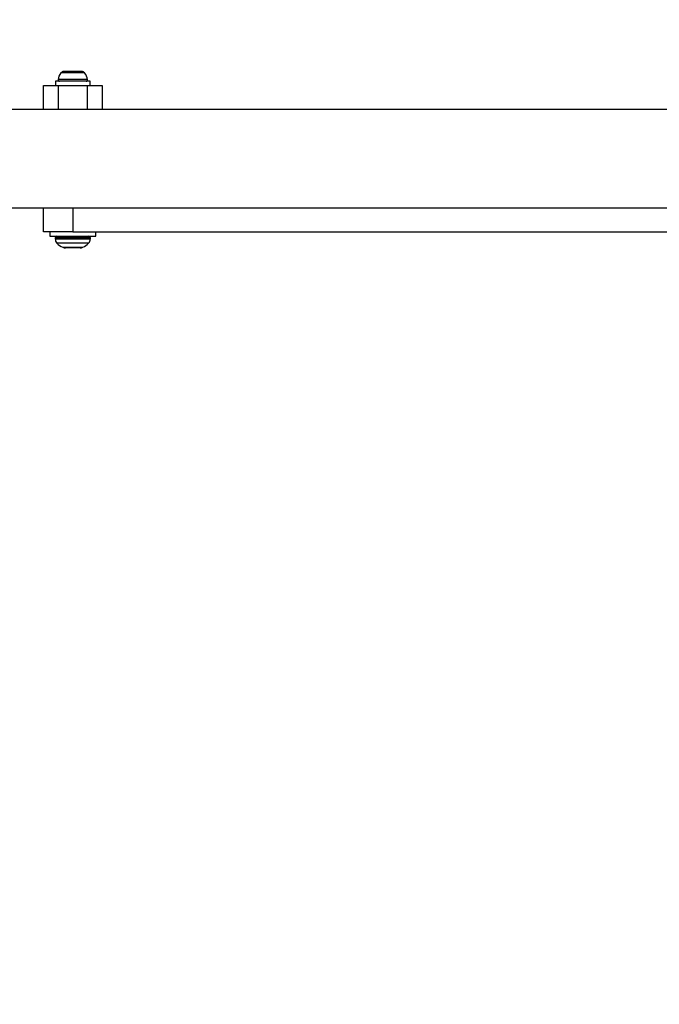
# Model space of a CAD drawing. Units: millimetres. Extents: x -978 to 21548, y 142 to 16395.
# Drawn here: x 7495 to 7713, y 1331 to 1667 of the extents above; entities that cross this region are included whole.
import ezdxf

# ---------------------------------------------------------------- set-up
doc = ezdxf.new("R2010")
doc.units = ezdxf.units.MM
doc.layers.add('Dimensions', color=7, linetype='Continuous')
doc.styles.get("Standard").update_dxf_attribs({"font": 'arial.ttf'})
doc.dimstyles.new('Leikkiset keinu', dxfattribs={"dimtxt": 150, "dimasz": 2.5, "dimexe": 0.06, "dimexo": 0.625, "dimtad": 0, "dimtih": 1, "dimtoh": 1, "dimdec": 0, "dimtxsty": 'Standard', "dimcen": 2.5, "dimadec": 0, "dimazin": 0, "dimtfac": 1, "dimtmove": 0, "dimatfit": 3, "dimfxl": 1, "dimarcsym": 0})

# ---------------------------------------------------------------- blocks, each defined once
blk = doc.blocks.new('*D3')
at = {"layer": 'Defpoints', "color": 0}
for p in [(779.66, 6619.56), (21546.42, 6619.56), (21546.42, 240.03)]:
    blk.add_point(p, dxfattribs=at)
at = {"layer": 'Dimensions', "color": 0, "lineweight": -2}
for p, q in [((779.66, 6618.94), (779.66, 239.97)), ((21546.42, 6618.94), (21546.42, 239.97)), ((782.16, 240.03), (10879.29, 240.03)), ((21543.92, 240.03), (11446.79, 240.03))]:
    blk.add_line(p, q, dxfattribs=at)
at = {"layer": 'Dimensions', "color": 0}
for points in [[(782.16, 240.45), (782.16, 239.62), (779.66, 240.03)], [(21543.92, 239.62), (21543.92, 240.45), (21546.42, 240.03)]]:
    blk.add_solid(points, dxfattribs=at)
at = {"layer": 'Dimensions', "color": 0, "insert": (11163.04, 240.03), "char_height": 150, "attachment_point": 5}
blk.add_mtext('20767', dxfattribs=at)

msp = doc.modelspace()

# ---------------------------------------------------------------- linework, layer by layer
at = {"color": 0, "linetype": 'Continuous', "lineweight": 25}
for p, q in [((7517.1, 1648.86), (7508.97, 1648.86)), ((7511.5, 1649.36), (7509.96, 1649.36)), ((7514.57, 1649.36), (7511.5, 1649.36)), ((7516.11, 1649.36), (7514.57, 1649.36)), ((7507.14, 1646.06), (7507.14, 1644.56)), ((7513.04, 1646.06), (7507.14, 1646.06)), ((7518.08, 1646.59), (7507.99, 1646.59)), ((7518.94, 1646.06), (7513.04, 1646.06)), ((7518.94, 1644.56), (7518.94, 1646.06)), ((7503.04, 1636.41), (7503.04, 1644.56)), ((7503.04, 1644.56), (7508.04, 1644.56)), ((7508.04, 1644.56), (7518.04, 1644.56)), ((7508.04, 1644.56), (7508.04, 1636.41)), ((7518.04, 1644.56), (7523.04, 1644.56)), ((7518.04, 1636.41), (7518.04, 1644.56)), ((7523.04, 1644.56), (7523.04, 1636.41)), ((9835.99, 1636.41), (7490.09, 1636.41)), ((7490.09, 1602.71), (9835.99, 1602.71)), ((7503.04, 1594.56), (7503.04, 1602.71)), ((7513.04, 1602.71), (7513.04, 1594.56)), ((7513.04, 1594.56), (7503.04, 1594.56)), ((7505.19, 1594.56), (7505.19, 1593.06)), ((7505.19, 1593.06), (7516.04, 1593.06)), ((7507.04, 1592.56), (7507.04, 1592.12)), ((7515.33, 1592.56), (7507.04, 1592.56)), ((7507.04, 1592.12), (7515.33, 1592.12)), ((7513.04, 1594.56), (8088.04, 1594.56)), ((7519.04, 1592.56), (7515.33, 1592.56)), ((7515.33, 1592.12), (7519.04, 1592.12)), ((7516.04, 1593.06), (7520.89, 1593.06)), ((7519.04, 1592.12), (7519.04, 1592.56)), ((7520.89, 1593.06), (7520.89, 1594.56)), ((7515.11, 1590.71), (7507.62, 1590.71)), ((7509.6, 1589.28), (7514.35, 1589.28)), ((7515.57, 1589.06), (7510.5, 1589.06)), ((7514.35, 1589.28), (7516.47, 1589.28)), ((7518.45, 1590.71), (7515.11, 1590.71))]:
    msp.add_line(p, q, dxfattribs=at)
for centre, radius, start, end in [((7512.34, 1646.06), 4.38, 140.2626, 173.0719), ((7510.04, 1647.97), 1.39, 93.4161, 140.2626), ((7516.03, 1647.97), 1.39, 39.7374, 86.5839), ((7513.73, 1646.06), 4.38, 6.9281, 39.7374), ((7508.46, 1646.53), 0.471, 173.0719, 270), ((7517.61, 1646.53), 0.471, 270, 6.9281), ((7507.54, 1592.56), 0.5, 90, 180), ((7509.04, 1592.12), 2, 180, 225.0004), ((7517.04, 1592.12), 2, 314.9996, 0), ((7518.54, 1592.56), 0.5, 0, 90), ((7513.04, 1596.12), 7.66, 225.0004, 243.3719), ((7510.5, 1591.06), 2, 243.3719, 270), ((7515.57, 1591.06), 2, 270, 296.6281), ((7513.04, 1596.12), 7.66, 296.6281, 314.9996)]:
    msp.add_arc(centre, radius, start, end, dxfattribs=at)

# ---------------------------------------------------------------- dimensions: what is measured, and where the dimension line sits
at = {"layer": 'Dimensions'}
dim = msp.add_linear_dim(base=(21546.42, 240.03), p1=(779.66, 6619.56), p2=(21546.42, 6619.56), dimstyle='Leikkiset keinu', dxfattribs=at)
dim.commit()
dim.dimension.update_dxf_attribs({"geometry": '*D3', "text_midpoint": (11163.04, 240.03)})

doc.saveas('drawing.dxf')
